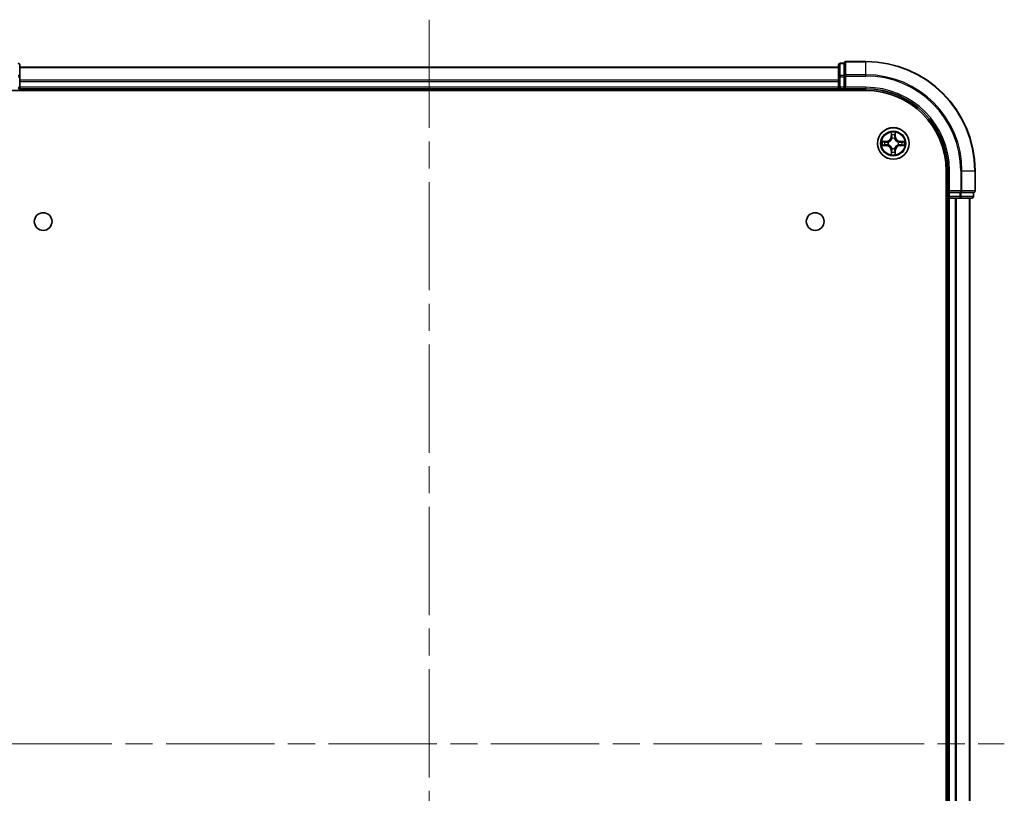
# Model space of a CAD drawing. Units: millimetres. Extents: x -937 to 5379, y 28 to 1012.
# Drawn here: x 525 to 705, y 170 to 311 of the extents above; entities that cross this region are included whole.
import ezdxf

# ---------------------------------------------------------------- set-up
doc = ezdxf.new("R2010")
doc.units = ezdxf.units.MM
doc.header["$LTSCALE"] = 3.5
doc.linetypes.add('CHAIN', pattern=[0.3543, 0.2362, -0.0295, 0.0591, -0.0295])
for name, color, linetype, lineweight in [('Centerline (ISO)', 131, 'Continuous', 18), ('Visible (ISO)', 7, 'Continuous', 35), ('Visible Narrow (ISO)', 7, 'Continuous', 25)]:
    doc.layers.add(name, color=color, linetype=linetype, lineweight=lineweight)

msp = doc.modelspace()

# ---------------------------------------------------------------- linework, layer by layer
at = {"layer": 'Centerline (ISO)', "linetype": 'CHAIN', "ltscale": 23.990969}
for p, q in [((600.1418, 311.4875), (600.1418, 46.1266)), ((492.4613, 178.8071), (705.4817, 178.8071))]:
    msp.add_line(p, q, dxfattribs=at)
at = {"layer": 'Visible (ISO)'}
for p, q in [((525.1418, 301.026), (525.1418, 303.2071)), ((675.1418, 303.2071), (675.1418, 301.026)), ((676.1418, 303.5071), (675.4418, 303.5071)), ((676.1418, 303.5071), (676.1418, 303.4375)), ((676.1418, 301.2565), (676.1418, 303.4375)), ((680.1418, 303.8071), (676.4418, 303.8071)), ((675.1418, 302.8071), (525.1418, 302.8071)), ((676.1418, 301.2565), (676.1418, 301.1665)), ((525.1418, 299.1071), (525.1418, 301.026)), ((675.1418, 301.026), (675.1418, 299.1071)), ((676.1418, 301.1665), (676.1418, 301.026)), ((676.1418, 299.1071), (676.1418, 301.026)), ((520.1418, 298.5071), (680.1418, 298.5071)), ((525.1418, 298.8071), (525.1418, 299.1071)), ((525.1418, 298.8071), (675.1418, 298.8071)), ((525.1418, 298.5071), (525.1418, 298.8071)), ((675.1418, 299.1071), (675.1418, 298.8071)), ((675.1418, 298.8071), (675.1418, 298.5071)), ((675.4418, 298.8071), (676.1418, 298.8071)), ((676.1418, 298.8071), (676.4418, 299.1071)), ((676.1418, 299.1071), (676.1418, 298.8071)), ((676.1418, 298.8071), (680.1418, 298.8071)), ((694.8418, 283.8071), (694.8418, 73.8071)), ((695.1418, 283.8071), (695.1418, 279.8071)), ((700.1418, 280.1071), (700.1418, 283.8071)), ((695.4418, 280.1071), (695.1418, 279.8071)), ((695.1418, 279.8071), (695.1418, 279.1071)), ((695.1418, 279.8071), (695.4418, 279.8071)), ((697.3608, 279.8071), (695.4418, 279.8071)), ((697.3608, 279.8071), (697.5013, 279.8071)), ((697.5013, 279.8071), (697.5912, 279.8071)), ((699.7722, 279.8071), (697.5912, 279.8071)), ((699.7722, 279.8071), (699.8418, 279.8071)), ((699.8418, 279.1071), (699.8418, 279.8071)), ((694.8418, 278.8071), (695.1418, 278.8071)), ((695.1418, 278.8071), (695.4418, 278.8071)), ((695.1418, 278.8071), (695.1418, 78.8071)), ((695.4418, 278.8071), (696.5013, 278.8071)), ((696.5013, 278.8071), (696.7249, 278.8071)), ((696.7249, 278.8071), (697.3608, 278.8071)), ((697.3608, 278.8071), (699.5418, 278.8071)), ((699.1418, 78.8071), (699.1418, 278.8071))]:
    msp.add_line(p, q, dxfattribs=at)
for centre, radius in [((685.1418, 288.8071), 2.9), ((529.4418, 274.5071), 1.621), ((670.8418, 274.5071), 1.621)]:
    msp.add_circle(centre, radius, dxfattribs=at)
for centre, radius, start, end in [((524.8418, 303.2071), 0.3, 0, 90), ((675.4418, 303.2071), 0.3, 90, 180), ((676.4418, 303.5071), 0.3, 90, 180), ((680.1418, 283.8071), 20, 0, 90), ((524.8418, 299.1071), 0.3, 270, 0), ((675.4418, 299.1071), 0.3, 180, 270), ((680.1418, 283.8071), 15, 0, 90), ((680.1418, 283.8071), 14.7, 0, 90), ((699.8418, 280.1071), 0.3, 270, 0), ((695.4418, 279.1071), 0.3, 180, 270), ((699.5418, 279.1071), 0.3, 270, 0)]:
    msp.add_arc(centre, radius, start, end, dxfattribs=at)
at = {"layer": 'Visible Narrow (ISO)'}
for p, q in [((675.4418, 303.5071), (675.4418, 303.4375)), ((675.4418, 301.2565), (675.4418, 303.4375)), ((675.4418, 303.4375), (676.1418, 303.4375)), ((676.4418, 303.8071), (676.4418, 303.7375)), ((676.4418, 303.7375), (680.1418, 303.7375)), ((676.4418, 301.397), (676.4418, 303.7375)), ((680.1418, 303.7375), (680.1418, 303.8071)), ((680.1418, 301.397), (680.1418, 303.7375)), ((525.1418, 302.7375), (675.1418, 302.7375)), ((675.4418, 301.2565), (675.4418, 301.026)), ((676.1418, 301.2565), (675.4418, 301.2565)), ((680.1418, 301.397), (676.4418, 301.397)), ((676.4418, 301.397), (676.4418, 301.1665)), ((680.1418, 301.397), (680.1418, 301.1665)), ((524.8418, 301.026), (525.1418, 301.026)), ((675.1418, 300.397), (525.1418, 300.397)), ((525.1418, 300.1665), (675.1418, 300.1665)), ((675.1418, 301.026), (675.4418, 301.026)), ((675.4418, 299.1071), (675.4418, 301.026)), ((675.4418, 301.026), (676.1418, 301.026)), ((676.1418, 301.1665), (676.4418, 301.1665)), ((676.4418, 301.1665), (680.1418, 301.1665)), ((676.4418, 299.1071), (676.4418, 301.1665)), ((524.8418, 299.1071), (525.1418, 299.1071)), ((675.1418, 299.1071), (525.1418, 299.1071)), ((675.1418, 299.1071), (675.4418, 299.1071)), ((675.4418, 299.1071), (675.4418, 298.8071)), ((676.1418, 299.1071), (675.4418, 299.1071)), ((675.4418, 298.5071), (675.4418, 298.8071)), ((680.1418, 299.1071), (676.4418, 299.1071)), ((680.1418, 299.1071), (680.1418, 298.8071)), ((684.7513, 290.8298), (684.7377, 290.0503)), ((684.7875, 290.0494), (684.7961, 290.5394)), ((685.4875, 290.5394), (685.496, 290.0494)), ((685.5458, 290.0503), (685.5322, 290.8298)), ((683.8986, 289.2111), (683.1191, 289.1975)), ((683.4094, 289.1528), (683.8994, 289.1613)), ((683.8994, 289.1613), (683.8986, 289.2111)), ((683.8994, 289.1613), (683.9007, 289.0887)), ((684.2049, 289.0536), (684.2255, 289.0482)), ((684.2255, 288.566), (684.2049, 288.5605)), ((684.7875, 290.0494), (684.7377, 290.0503)), ((684.7875, 290.0494), (684.8602, 290.0481)), ((684.9007, 289.7234), (684.8953, 289.744)), ((685.3883, 289.744), (685.3829, 289.7234)), ((685.496, 290.0494), (685.4234, 290.0481)), ((685.496, 290.0494), (685.5458, 290.0503)), ((686.0581, 289.0482), (686.0787, 289.0536)), ((686.0787, 288.5605), (686.0581, 288.566)), ((686.3841, 289.1613), (686.3828, 289.0887)), ((686.3841, 289.1613), (686.385, 289.2111)), ((686.3841, 289.1613), (686.8742, 289.1528)), ((687.1645, 289.1975), (686.385, 289.2111)), ((683.1191, 288.4166), (683.8986, 288.403)), ((683.8994, 288.4528), (683.4094, 288.4614)), ((683.8994, 288.4528), (683.8986, 288.403)), ((683.8994, 288.4528), (683.9007, 288.5254)), ((684.7875, 287.5647), (684.7377, 287.5639)), ((684.7377, 287.5639), (684.7513, 286.7843)), ((684.7875, 287.5647), (684.8602, 287.566)), ((684.7961, 287.0747), (684.7875, 287.5647)), ((684.8953, 287.8701), (684.9007, 287.8908)), ((685.3829, 287.8908), (685.3883, 287.8701)), ((685.496, 287.5647), (685.4234, 287.566)), ((685.496, 287.5647), (685.4875, 287.0747)), ((685.496, 287.5647), (685.5458, 287.5639)), ((685.5322, 286.7843), (685.5458, 287.5639)), ((686.3841, 288.4528), (686.3828, 288.5254)), ((686.8742, 288.4614), (686.3841, 288.4528)), ((686.3841, 288.4528), (686.385, 288.403)), ((686.385, 288.403), (687.1645, 288.4166)), ((695.4418, 283.8071), (695.1418, 283.8071)), ((695.4418, 280.1071), (695.4418, 283.8071)), ((697.5013, 283.8071), (697.5013, 280.1071)), ((697.7317, 283.8071), (697.5013, 283.8071)), ((697.7317, 280.1071), (697.7317, 283.8071)), ((697.7317, 283.8071), (700.0722, 283.8071)), ((700.0722, 283.8071), (700.0722, 280.1071)), ((700.0722, 283.8071), (700.1418, 283.8071)), ((697.5013, 280.1071), (695.4418, 280.1071)), ((695.4418, 279.1071), (695.4418, 279.8071)), ((697.3608, 279.8071), (697.3608, 279.1071)), ((697.5013, 280.1071), (697.5013, 279.8071)), ((697.5013, 280.1071), (697.7317, 280.1071)), ((697.5912, 279.1071), (697.5912, 279.8071)), ((700.0722, 280.1071), (697.7317, 280.1071)), ((699.7722, 279.8071), (699.7722, 279.1071)), ((700.0722, 280.1071), (700.1418, 280.1071)), ((695.1418, 279.1071), (694.8418, 279.1071)), ((695.1418, 279.1071), (695.4418, 279.1071)), ((697.3608, 279.1071), (695.4418, 279.1071)), ((695.4418, 279.1071), (695.4418, 278.8071)), ((695.4418, 78.8071), (695.4418, 278.8071)), ((696.5013, 278.8071), (696.5013, 78.8071)), ((696.7317, 78.8071), (696.7317, 278.8071)), ((697.3608, 279.1071), (697.3608, 278.8071)), ((697.3608, 279.1071), (697.5912, 279.1071)), ((699.7722, 279.1071), (697.5912, 279.1071)), ((699.0722, 278.8071), (699.0722, 78.8071)), ((699.7722, 279.1071), (699.8418, 279.1071))]:
    msp.add_line(p, q, dxfattribs=at)
for radius in [2.8677, 2.3092, 2.1415]:
    msp.add_circle((685.1418, 288.8071), radius, dxfattribs=at)
for centre, radius, start, end in [((680.1418, 283.8071), 19.9305, 0, 90), ((680.1418, 283.8071), 17.59, 0, 90), ((680.1418, 283.8071), 17.3595, 0, 90), ((680.1418, 283.8071), 15.3, 0, 90), ((685.1418, 288.8071), 2.0601, 79.074582, 100.925418), ((685.1418, 288.8071), 1.6122, 79.692479, 100.307521), ((685.1418, 288.8071), 2.0601, 169.074582, 190.925418), ((685.1418, 288.8071), 1.6122, 169.692479, 190.307521), ((683.8837, 290.0652), 0.8542, 271, 359), ((683.8837, 290.0652), 0.904, 271, 359), ((685.1418, 288.8071), 0.9688, 165.258044, 194.741956), ((685.1418, 288.8071), 0.9475, 165.258044, 194.741956), ((685.1418, 288.8071), 0.9688, 75.258044, 104.741956), ((685.1418, 288.8071), 0.9475, 75.258044, 104.741956), ((686.3999, 290.0652), 0.904, 181, 269), ((686.3999, 290.0652), 0.8542, 181, 269), ((685.1418, 288.8071), 0.9475, 345.258044, 14.741956), ((685.1418, 288.8071), 0.9688, 345.258044, 14.741956), ((685.1418, 288.8071), 1.6122, 349.692479, 10.307521), ((685.1418, 288.8071), 2.0601, 349.074582, 10.925418), ((683.8837, 287.549), 0.8542, 1, 89), ((683.8837, 287.549), 0.904, 1, 89), ((685.1418, 288.8071), 2.0601, 259.074582, 280.925418), ((685.1418, 288.8071), 1.6122, 259.692479, 280.307521), ((685.1418, 288.8071), 0.9688, 255.258044, 284.741956), ((685.1418, 288.8071), 0.9475, 255.258044, 284.741956), ((686.3999, 287.549), 0.904, 91, 179), ((686.3999, 287.549), 0.8542, 91, 179)]:
    msp.add_arc(centre, radius, start, end, dxfattribs=at)
for centre, major_axis, ratio, start_param, end_param in [((524.8418, 303.2071), (0.3, 0), 0.76822128, 0, 1.57079633), ((675.4418, 303.2071), (-0.3, 0), 0.76822128, 4.71238898, 6.28318531), ((676.4418, 303.5071), (-0.3, 0), 0.76822128, 4.71238898, 6.28318531), ((524.8418, 301.026), (0.3, 0), 0.76822128, 0, 1.57079633), ((675.4418, 301.026), (-0.3, 0), 0.76822128, 4.71238898, 6.28318531), ((676.4418, 301.1665), (-0.3, 0), 0.76822128, 4.71238898, 6.28318531), ((684.8459, 290.5386), (-0.05, -0.002), 0.54850665, 4.7835784, 6.17876057), ((684.8613, 290.3491), (-0.0494, -0.008), 0.89574018, 4.73044269, 6.08586581), ((685.4222, 290.3491), (0.0494, -0.008), 0.89574018, 0.19731949, 1.55274262), ((685.4377, 290.5386), (0.05, -0.002), 0.54850665, 0.10442473, 1.4996069), ((683.4103, 289.103), (0.002, 0.05), 0.54850665, 0.10442473, 1.4996069), ((683.5997, 289.0875), (0.008, 0.0494), 0.89574018, 0.19731949, 1.55274262), ((683.9016, 289.0389), (0.008, 0.0494), 0.89572054, 0.1973017, 1.54834765), ((683.9016, 288.5752), (0.008, -0.0494), 0.89572054, 4.73483766, 6.08588361), ((684.2482, 289.0422), (-0.0091, 0.0492), 0.87684641, 0.18229136, 1.17990219), ((684.2482, 288.5719), (-0.0091, -0.0492), 0.87684642, 5.10328313, 6.10089396), ((684.2482, 289.0422), (-0.0149, 0.0477), 0.41070123, 0.09573579, 1.31868747), ((684.2482, 288.5719), (-0.0149, -0.0477), 0.41070123, 4.96449783, 6.18744952), ((684.9066, 289.7007), (-0.0492, 0.0091), 0.87684642, 5.10328313, 6.10089396), ((684.9066, 289.7007), (-0.0477, 0.0149), 0.41070123, 4.96449783, 6.18744952), ((684.91, 290.0472), (-0.0494, -0.008), 0.89572054, 4.73483766, 6.08588361), ((685.3736, 290.0472), (0.0494, -0.008), 0.89572054, 0.1973017, 1.54834765), ((685.3769, 289.7007), (0.0477, 0.0149), 0.41070123, 0.09573579, 1.31868747), ((685.3769, 289.7007), (0.0492, 0.0091), 0.87684641, 0.18229136, 1.17990219), ((686.0354, 289.0422), (0.0091, 0.0492), 0.87684642, 5.10328313, 6.10089396), ((686.0354, 289.0422), (0.0149, 0.0477), 0.41070123, 4.96449783, 6.18744952), ((686.0354, 288.5719), (0.0149, -0.0477), 0.41070123, 0.09573579, 1.31868747), ((686.0354, 288.5719), (0.0091, -0.0492), 0.87684641, 0.18229136, 1.17990219), ((686.382, 289.0389), (-0.008, 0.0494), 0.89572054, 4.73483766, 6.08588361), ((686.382, 288.5752), (-0.008, -0.0494), 0.89572054, 0.1973017, 1.54834765), ((686.6839, 289.0875), (-0.008, 0.0494), 0.89574018, 4.73044269, 6.08586581), ((686.8733, 289.103), (-0.002, 0.05), 0.54850665, 4.7835784, 6.17876057), ((683.4103, 288.5112), (0.002, -0.05), 0.54850665, 4.7835784, 6.17876057), ((683.5997, 288.5266), (0.008, -0.0494), 0.89574018, 4.73044269, 6.08586581), ((684.8459, 287.0755), (-0.05, 0.002), 0.54850665, 0.10442473, 1.4996069), ((684.8613, 287.265), (-0.0494, 0.008), 0.89574018, 0.19731949, 1.55274262), ((684.9066, 287.9135), (-0.0492, -0.0091), 0.87684641, 0.18229136, 1.17990219), ((684.9066, 287.9135), (-0.0477, -0.0149), 0.41070123, 0.09573579, 1.31868747), ((684.91, 287.5669), (-0.0494, 0.008), 0.89572054, 0.1973017, 1.54834765), ((685.3736, 287.5669), (0.0494, 0.008), 0.89572054, 4.73483766, 6.08588361), ((685.3769, 287.9135), (0.0477, -0.0149), 0.41070123, 4.96449783, 6.18744952), ((685.3769, 287.9135), (0.0492, -0.0091), 0.87684642, 5.10328313, 6.10089396), ((685.4222, 287.265), (0.0494, 0.008), 0.89574018, 4.73044269, 6.08586581), ((685.4377, 287.0755), (0.05, 0.002), 0.54850665, 4.7835784, 6.17876057), ((686.6839, 288.5266), (-0.008, -0.0494), 0.89574018, 0.19731949, 1.55274262), ((686.8733, 288.5112), (-0.002, -0.05), 0.54850665, 0.10442473, 1.4996069), ((697.5013, 280.1071), (0, -0.3), 0.76822128, 0, 1.57079633), ((699.8418, 280.1071), (0, -0.3), 0.76822128, 0, 1.57079633), ((697.3608, 279.1071), (0, -0.3), 0.76822128, 0, 1.57079633), ((699.5418, 279.1071), (0, -0.3), 0.76822128, 0, 1.57079633)]:
    msp.add_ellipse(centre, major_axis=major_axis, ratio=ratio, start_param=start_param, end_param=end_param, dxfattribs=at)
for points, knots in [([(684.8412, 290.5658), (684.8409, 290.5808), (684.8388, 290.5963), (684.8303, 290.6373), (684.8221, 290.6629), (684.804, 290.7116), (684.7943, 290.7346), (684.7735, 290.7818), (684.7624, 290.8059), (684.7513, 290.8298)], [0, 0, 0, 0, 0.0059340385, 0.0059340385, 0.0154285, 0.0154285, 0.0237449879, 0.0237449879, 0.0323943032, 0.0323943032, 0.0323943032, 0.0323943032]), ([(684.7513, 290.8298), (684.7569, 290.8035), (684.7625, 290.7769), (684.7728, 290.725), (684.7776, 290.6997), (684.7866, 290.6461), (684.7907, 290.618), (684.7949, 290.573), (684.7959, 290.556), (684.7961, 290.5394)], [-0.0323943032, -0.0323943032, -0.0323943032, -0.0323943032, -0.0237449879, -0.0237449879, -0.0154285, -0.0154285, -0.0059340385, -0.0059340385, 0, 0, 0, 0]), ([(684.7961, 290.5394), (684.7977, 290.4991), (684.7998, 290.4622), (684.805, 290.3983), (684.8081, 290.3712), (684.8115, 290.35)], [0, 0, 0, 0, 0.014491423, 0.014491423, 0.0289828459, 0.0289828459, 0.0289828459, 0.0289828459]), ([(684.8115, 290.35), (684.8196, 290.2997), (684.8277, 290.2494), (684.8439, 290.1488), (684.8521, 290.0984), (684.8602, 290.0481)], [0, 0, 0, 0, 0.0343899271, 0.0343899271, 0.0687798542, 0.0687798542, 0.0687798542, 0.0687798542]), ([(684.8533, 290.3932), (684.8503, 290.4125), (684.8477, 290.4372), (684.8436, 290.4954), (684.8422, 290.529), (684.8412, 290.5658)], [-0.0289828459, -0.0289828459, -0.0289828459, -0.0289828459, -0.014491423, -0.014491423, 0, 0, 0, 0]), ([(684.9017, 290.0913), (684.8937, 290.1416), (684.8856, 290.1919), (684.8695, 290.2926), (684.8614, 290.3429), (684.8533, 290.3932)], [-0.0687798542, -0.0687798542, -0.0687798542, -0.0687798542, -0.0343899271, -0.0343899271, 0, 0, 0, 0]), ([(685.4302, 290.3932), (685.4222, 290.3429), (685.4141, 290.2926), (685.398, 290.1919), (685.3899, 290.1416), (685.3818, 290.0913)], [-0.0687798542, -0.0687798542, -0.0687798542, -0.0687798542, -0.0343899271, -0.0343899271, 0, 0, 0, 0]), ([(685.4234, 290.0481), (685.4315, 290.0984), (685.4396, 290.1488), (685.4558, 290.2494), (685.4639, 290.2997), (685.472, 290.35)], [0, 0, 0, 0, 0.0343899271, 0.0343899271, 0.0687798542, 0.0687798542, 0.0687798542, 0.0687798542]), ([(685.4423, 290.5658), (685.4414, 290.5292), (685.4399, 290.4958), (685.4359, 290.4375), (685.4333, 290.4126), (685.4302, 290.3932)], [-0.0289828459, -0.0289828459, -0.0289828459, -0.0289828459, -0.0145850634, -0.0145850634, 0, 0, 0, 0]), ([(685.5322, 290.8298), (685.5188, 290.8006), (685.5051, 290.7712), (685.4765, 290.7047), (685.4622, 290.6679), (685.4468, 290.6093), (685.4429, 290.5871), (685.4423, 290.5658)], [-0.0003383294, -0.0003383294, -0.0003383294, -0.0003383294, 0.0102009359, 0.0102009359, 0.0236501899, 0.0236501899, 0.0320559737, 0.0320559737, 0.0320559737, 0.0320559737]), ([(685.472, 290.35), (685.4755, 290.3714), (685.4786, 290.3987), (685.4837, 290.4627), (685.4859, 290.4993), (685.4875, 290.5394)], [0, 0, 0, 0, 0.0145850634, 0.0145850634, 0.0289828459, 0.0289828459, 0.0289828459, 0.0289828459]), ([(685.4875, 290.5394), (685.4877, 290.5628), (685.4897, 290.5872), (685.4973, 290.6517), (685.5044, 290.6921), (685.5187, 290.7653), (685.5255, 290.7977), (685.5322, 290.8298)], [-0.0320559737, -0.0320559737, -0.0320559737, -0.0320559737, -0.0236501899, -0.0236501899, -0.0102009359, -0.0102009359, 0.0003383294, 0.0003383294, 0.0003383294, 0.0003383294]), ([(683.4094, 289.1528), (683.386, 289.153), (683.3616, 289.155), (683.2972, 289.1626), (683.2568, 289.1697), (683.1835, 289.1839), (683.1511, 289.1908), (683.1191, 289.1975)], [-0.0320559737, -0.0320559737, -0.0320559737, -0.0320559737, -0.0236501899, -0.0236501899, -0.0102009359, -0.0102009359, 0.0003383294, 0.0003383294, 0.0003383294, 0.0003383294]), ([(683.1191, 289.1975), (683.1482, 289.184), (683.1776, 289.1704), (683.2442, 289.1418), (683.2809, 289.1275), (683.3395, 289.1121), (683.3617, 289.1081), (683.3831, 289.1076)], [-0.0003383294, -0.0003383294, -0.0003383294, -0.0003383294, 0.0102009359, 0.0102009359, 0.0236501899, 0.0236501899, 0.0320559737, 0.0320559737, 0.0320559737, 0.0320559737]), ([(683.3831, 289.1076), (683.4196, 289.1067), (683.453, 289.1052), (683.5114, 289.1012), (683.5362, 289.0986), (683.5556, 289.0955)], [-0.0289828459, -0.0289828459, -0.0289828459, -0.0289828459, -0.0145850634, -0.0145850634, 0, 0, 0, 0]), ([(683.5988, 289.1373), (683.5775, 289.1408), (683.5502, 289.1438), (683.4861, 289.149), (683.4495, 289.1512), (683.4094, 289.1528)], [0, 0, 0, 0, 0.0145850634, 0.0145850634, 0.0289828459, 0.0289828459, 0.0289828459, 0.0289828459]), ([(683.5556, 289.0955), (683.6059, 289.0874), (683.6563, 289.0794), (683.7569, 289.0632), (683.8072, 289.0552), (683.8576, 289.0471)], [-0.0687798542, -0.0687798542, -0.0687798542, -0.0687798542, -0.0343899271, -0.0343899271, 0, 0, 0, 0]), ([(683.8576, 288.567), (683.8072, 288.559), (683.7569, 288.5509), (683.6563, 288.5347), (683.6059, 288.5267), (683.5556, 288.5186)], [-0.0687798542, -0.0687798542, -0.0687798542, -0.0687798542, -0.0343899271, -0.0343899271, 0, 0, 0, 0]), ([(683.9007, 289.0887), (683.8504, 289.0968), (683.8001, 289.1049), (683.6994, 289.1211), (683.6491, 289.1292), (683.5988, 289.1373)], [0, 0, 0, 0, 0.0343899271, 0.0343899271, 0.0687798542, 0.0687798542, 0.0687798542, 0.0687798542]), ([(683.8576, 289.0471), (683.9294, 289.0356), (684.0026, 289.0317), (684.1193, 289.0393), (684.1615, 289.0448), (684.2049, 289.0536)], [-0.0982412545, -0.0982412545, -0.0982412545, -0.0982412545, -0.0491206273, -0.0491206273, -0.0217758941, -0.0217758941, -0.0217758941, -0.0217758941]), ([(684.2049, 288.5605), (684.1615, 288.5693), (684.1193, 288.5748), (684.0026, 288.5824), (683.9294, 288.5785), (683.8576, 288.567)], [-0.0764653604, -0.0764653604, -0.0764653604, -0.0764653604, -0.0491206273, -0.0491206273, 0, 0, 0, 0]), ([(684.2315, 289.0891), (684.1902, 289.0818), (684.1499, 289.0776), (684.0388, 289.0725), (683.9691, 289.077), (683.9007, 289.0887)], [0.0217758941, 0.0217758941, 0.0217758941, 0.0217758941, 0.0491206273, 0.0491206273, 0.0982412545, 0.0982412545, 0.0982412545, 0.0982412545]), ([(684.2255, 289.0482), (684.2414, 289.0533), (684.2572, 289.0589), (684.3532, 289.0954), (684.4323, 289.1371), (684.555, 289.225), (684.6007, 289.2636), (684.6429, 289.3059), (684.6852, 289.3482), (684.7239, 289.3938), (684.8117, 289.5165), (684.8534, 289.5956), (684.8899, 289.6916), (684.8955, 289.7075), (684.9007, 289.7234)], [-0.174866013, -0.174866013, -0.174866013, -0.174866013, -0.16940495, -0.16940495, -0.141674077, -0.141674077, -0.124342281, -0.124342281, -0.124342281, -0.107010485, -0.107010485, -0.079279611, -0.079279611, -0.073818549, -0.073818549, -0.073818549, -0.073818549]), ([(684.9007, 287.8908), (684.8955, 287.9067), (684.8899, 287.9225), (684.8534, 288.0185), (684.8117, 288.0976), (684.7239, 288.2203), (684.6852, 288.266), (684.6429, 288.3082), (684.6007, 288.3505), (684.555, 288.3891), (684.4323, 288.477), (684.3532, 288.5187), (684.2572, 288.5552), (684.2414, 288.5608), (684.2255, 288.566)], [-0.174866013, -0.174866013, -0.174866013, -0.174866013, -0.16940495, -0.16940495, -0.141674077, -0.141674077, -0.124342281, -0.124342281, -0.124342281, -0.107010485, -0.107010485, -0.079279611, -0.079279611, -0.073818549, -0.073818549, -0.073818549, -0.073818549]), ([(684.8597, 289.7174), (684.855, 289.7023), (684.85, 289.6872), (684.8167, 289.5959), (684.7789, 289.521), (684.6987, 289.406), (684.6633, 289.3635), (684.6243, 289.3245), (684.5853, 289.2855), (684.5428, 289.2501), (684.4279, 289.17), (684.3529, 289.1321), (684.2617, 289.0989), (684.2466, 289.0938), (684.2315, 289.0891)], [0.073818549, 0.073818549, 0.073818549, 0.073818549, 0.079279611, 0.079279611, 0.107010485, 0.107010485, 0.124342281, 0.124342281, 0.124342281, 0.141674077, 0.141674077, 0.16940495, 0.16940495, 0.174866013, 0.174866013, 0.174866013, 0.174866013]), ([(684.8602, 290.0481), (684.8718, 289.9797), (684.8764, 289.91), (684.8713, 289.7989), (684.867, 289.7586), (684.8597, 289.7174)], [0, 0, 0, 0, 0.0491206273, 0.0491206273, 0.0764653604, 0.0764653604, 0.0764653604, 0.0764653604]), ([(684.8953, 289.744), (684.9041, 289.7873), (684.9095, 289.8296), (684.9171, 289.9462), (684.9132, 290.0194), (684.9017, 290.0913)], [-0.0764653604, -0.0764653604, -0.0764653604, -0.0764653604, -0.0491206273, -0.0491206273, 0, 0, 0, 0]), ([(685.3818, 290.0913), (685.3703, 290.0194), (685.3665, 289.9462), (685.3741, 289.8296), (685.3795, 289.7873), (685.3883, 289.744)], [-0.0982412545, -0.0982412545, -0.0982412545, -0.0982412545, -0.0491206273, -0.0491206273, -0.0217758941, -0.0217758941, -0.0217758941, -0.0217758941]), ([(685.3829, 289.7234), (685.388, 289.7075), (685.3936, 289.6916), (685.4302, 289.5956), (685.4718, 289.5165), (685.5597, 289.3938), (685.5984, 289.3482), (685.6406, 289.3059), (685.6829, 289.2636), (685.7285, 289.225), (685.8512, 289.1371), (685.9303, 289.0954), (686.0263, 289.0589), (686.0422, 289.0533), (686.0581, 289.0482)], [-0.174866013, -0.174866013, -0.174866013, -0.174866013, -0.16940495, -0.16940495, -0.141674077, -0.141674077, -0.124342281, -0.124342281, -0.124342281, -0.107010485, -0.107010485, -0.079279611, -0.079279611, -0.073818549, -0.073818549, -0.073818549, -0.073818549]), ([(686.0581, 288.566), (686.0422, 288.5608), (686.0263, 288.5552), (685.9303, 288.5187), (685.8512, 288.477), (685.7285, 288.3891), (685.6829, 288.3505), (685.6406, 288.3082), (685.5984, 288.266), (685.5597, 288.2203), (685.4718, 288.0976), (685.4302, 288.0185), (685.3936, 287.9225), (685.388, 287.9067), (685.3829, 287.8908)], [-0.174866013, -0.174866013, -0.174866013, -0.174866013, -0.16940495, -0.16940495, -0.141674077, -0.141674077, -0.124342281, -0.124342281, -0.124342281, -0.107010485, -0.107010485, -0.079279611, -0.079279611, -0.073818549, -0.073818549, -0.073818549, -0.073818549]), ([(685.4238, 289.7174), (685.4166, 289.7586), (685.4123, 289.7989), (685.4072, 289.91), (685.4118, 289.9797), (685.4234, 290.0481)], [0.0217758941, 0.0217758941, 0.0217758941, 0.0217758941, 0.0491206273, 0.0491206273, 0.0982412545, 0.0982412545, 0.0982412545, 0.0982412545]), ([(686.0521, 289.0891), (686.037, 289.0938), (686.0219, 289.0989), (685.9307, 289.1321), (685.8557, 289.17), (685.7407, 289.2501), (685.6982, 289.2855), (685.6592, 289.3245), (685.6202, 289.3635), (685.5849, 289.406), (685.5047, 289.521), (685.4668, 289.5959), (685.4336, 289.6872), (685.4285, 289.7023), (685.4238, 289.7174)], [0.073818549, 0.073818549, 0.073818549, 0.073818549, 0.079279611, 0.079279611, 0.107010485, 0.107010485, 0.124342281, 0.124342281, 0.124342281, 0.141674077, 0.141674077, 0.16940495, 0.16940495, 0.174866013, 0.174866013, 0.174866013, 0.174866013]), ([(686.3828, 289.0887), (686.3144, 289.077), (686.2448, 289.0725), (686.1336, 289.0776), (686.0933, 289.0818), (686.0521, 289.0891)], [0, 0, 0, 0, 0.0491206273, 0.0491206273, 0.0764653604, 0.0764653604, 0.0764653604, 0.0764653604]), ([(686.0787, 289.0536), (686.122, 289.0448), (686.1643, 289.0393), (686.281, 289.0317), (686.3541, 289.0356), (686.426, 289.0471)], [-0.0764653604, -0.0764653604, -0.0764653604, -0.0764653604, -0.0491206273, -0.0491206273, 0, 0, 0, 0]), ([(686.426, 288.567), (686.3541, 288.5785), (686.281, 288.5824), (686.1643, 288.5748), (686.122, 288.5693), (686.0787, 288.5605)], [-0.0982412545, -0.0982412545, -0.0982412545, -0.0982412545, -0.0491206273, -0.0491206273, -0.0217758941, -0.0217758941, -0.0217758941, -0.0217758941]), ([(686.6847, 289.1373), (686.6344, 289.1292), (686.5841, 289.1211), (686.4835, 289.1049), (686.4332, 289.0968), (686.3828, 289.0887)], [0, 0, 0, 0, 0.0343899271, 0.0343899271, 0.0687798542, 0.0687798542, 0.0687798542, 0.0687798542]), ([(686.426, 289.0471), (686.4763, 289.0552), (686.5266, 289.0632), (686.6273, 289.0794), (686.6776, 289.0874), (686.7279, 289.0955)], [-0.0687798542, -0.0687798542, -0.0687798542, -0.0687798542, -0.0343899271, -0.0343899271, 0, 0, 0, 0]), ([(686.7279, 288.5186), (686.6776, 288.5267), (686.6273, 288.5347), (686.5266, 288.5509), (686.4763, 288.559), (686.426, 288.567)], [-0.0687798542, -0.0687798542, -0.0687798542, -0.0687798542, -0.0343899271, -0.0343899271, 0, 0, 0, 0]), ([(686.8742, 289.1528), (686.8338, 289.1511), (686.797, 289.149), (686.733, 289.1438), (686.7059, 289.1407), (686.6847, 289.1373)], [0, 0, 0, 0, 0.014491423, 0.014491423, 0.0289828459, 0.0289828459, 0.0289828459, 0.0289828459]), ([(686.7279, 289.0955), (686.7472, 289.0986), (686.7719, 289.1012), (686.8301, 289.1052), (686.8637, 289.1067), (686.9005, 289.1076)], [-0.0289828459, -0.0289828459, -0.0289828459, -0.0289828459, -0.014491423, -0.014491423, 0, 0, 0, 0]), ([(687.1645, 289.1975), (687.1382, 289.192), (687.1117, 289.1864), (687.0597, 289.176), (687.0344, 289.1712), (686.9808, 289.1622), (686.9527, 289.1582), (686.9077, 289.154), (686.8907, 289.1529), (686.8742, 289.1528)], [-0.0323943032, -0.0323943032, -0.0323943032, -0.0323943032, -0.0237449879, -0.0237449879, -0.0154285, -0.0154285, -0.0059340385, -0.0059340385, 0, 0, 0, 0]), ([(686.9005, 289.1076), (686.9155, 289.108), (686.931, 289.1101), (686.972, 289.1186), (686.9976, 289.1267), (687.0463, 289.1448), (687.0693, 289.1545), (687.1165, 289.1753), (687.1406, 289.1865), (687.1645, 289.1975)], [0, 0, 0, 0, 0.0059340385, 0.0059340385, 0.0154285, 0.0154285, 0.0237449879, 0.0237449879, 0.0323943032, 0.0323943032, 0.0323943032, 0.0323943032]), ([(683.3831, 288.5065), (683.368, 288.5061), (683.3525, 288.504), (683.3116, 288.4955), (683.286, 288.4874), (683.2373, 288.4693), (683.2142, 288.4596), (683.1671, 288.4388), (683.143, 288.4277), (683.1191, 288.4166)], [0, 0, 0, 0, 0.0059340385, 0.0059340385, 0.0154285, 0.0154285, 0.0237449879, 0.0237449879, 0.0323943032, 0.0323943032, 0.0323943032, 0.0323943032]), ([(683.1191, 288.4166), (683.1454, 288.4222), (683.1719, 288.4277), (683.2238, 288.4381), (683.2492, 288.4429), (683.3027, 288.4519), (683.3309, 288.4559), (683.3759, 288.4601), (683.3929, 288.4612), (683.4094, 288.4614)], [-0.0323943032, -0.0323943032, -0.0323943032, -0.0323943032, -0.0237449879, -0.0237449879, -0.0154285, -0.0154285, -0.0059340385, -0.0059340385, 0, 0, 0, 0]), ([(683.5556, 288.5186), (683.5363, 288.5155), (683.5117, 288.513), (683.4534, 288.5089), (683.4199, 288.5074), (683.3831, 288.5065)], [-0.0289828459, -0.0289828459, -0.0289828459, -0.0289828459, -0.014491423, -0.014491423, 0, 0, 0, 0]), ([(683.4094, 288.4614), (683.4498, 288.463), (683.4866, 288.4651), (683.5505, 288.4703), (683.5776, 288.4734), (683.5988, 288.4768)], [0, 0, 0, 0, 0.014491423, 0.014491423, 0.0289828459, 0.0289828459, 0.0289828459, 0.0289828459]), ([(683.5988, 288.4768), (683.6491, 288.4849), (683.6994, 288.493), (683.8001, 288.5092), (683.8504, 288.5173), (683.9007, 288.5254)], [0, 0, 0, 0, 0.0343899271, 0.0343899271, 0.0687798542, 0.0687798542, 0.0687798542, 0.0687798542]), ([(683.9007, 288.5254), (683.9691, 288.5371), (684.0388, 288.5417), (684.1499, 288.5365), (684.1902, 288.5323), (684.2315, 288.525)], [0, 0, 0, 0, 0.0491206273, 0.0491206273, 0.0764653604, 0.0764653604, 0.0764653604, 0.0764653604]), ([(684.2315, 288.525), (684.2466, 288.5203), (684.2617, 288.5152), (684.3529, 288.482), (684.4279, 288.4441), (684.5428, 288.364), (684.5853, 288.3286), (684.6243, 288.2896), (684.6633, 288.2506), (684.6987, 288.2081), (684.7789, 288.0931), (684.8167, 288.0182), (684.85, 287.9269), (684.855, 287.9119), (684.8597, 287.8967)], [0.073818549, 0.073818549, 0.073818549, 0.073818549, 0.079279611, 0.079279611, 0.107010485, 0.107010485, 0.124342281, 0.124342281, 0.124342281, 0.141674077, 0.141674077, 0.16940495, 0.16940495, 0.174866013, 0.174866013, 0.174866013, 0.174866013]), ([(684.7961, 287.0747), (684.7958, 287.0513), (684.7939, 287.0269), (684.7862, 286.9625), (684.7791, 286.922), (684.7649, 286.8488), (684.7581, 286.8164), (684.7513, 286.7843)], [-0.0320559737, -0.0320559737, -0.0320559737, -0.0320559737, -0.0236501899, -0.0236501899, -0.0102009359, -0.0102009359, 0.0003383294, 0.0003383294, 0.0003383294, 0.0003383294]), ([(684.7513, 286.7843), (684.7648, 286.8135), (684.7784, 286.8429), (684.807, 286.9095), (684.8213, 286.9462), (684.8367, 287.0048), (684.8407, 287.027), (684.8412, 287.0483)], [-0.0003383294, -0.0003383294, -0.0003383294, -0.0003383294, 0.0102009359, 0.0102009359, 0.0236501899, 0.0236501899, 0.0320559737, 0.0320559737, 0.0320559737, 0.0320559737]), ([(684.8115, 287.2641), (684.8081, 287.2428), (684.805, 287.2155), (684.7998, 287.1514), (684.7977, 287.1148), (684.7961, 287.0747)], [0, 0, 0, 0, 0.0145850634, 0.0145850634, 0.0289828459, 0.0289828459, 0.0289828459, 0.0289828459]), ([(684.8602, 287.566), (684.8521, 287.5157), (684.8439, 287.4654), (684.8277, 287.3647), (684.8196, 287.3144), (684.8115, 287.2641)], [0, 0, 0, 0, 0.0343899271, 0.0343899271, 0.0687798542, 0.0687798542, 0.0687798542, 0.0687798542]), ([(684.8412, 287.0483), (684.8422, 287.0849), (684.8436, 287.1183), (684.8477, 287.1766), (684.8502, 287.2015), (684.8533, 287.2209)], [-0.0289828459, -0.0289828459, -0.0289828459, -0.0289828459, -0.0145850634, -0.0145850634, 0, 0, 0, 0]), ([(684.8533, 287.2209), (684.8614, 287.2712), (684.8695, 287.3215), (684.8856, 287.4222), (684.8937, 287.4725), (684.9017, 287.5228)], [-0.0687798542, -0.0687798542, -0.0687798542, -0.0687798542, -0.0343899271, -0.0343899271, 0, 0, 0, 0]), ([(684.8597, 287.8967), (684.867, 287.8555), (684.8713, 287.8152), (684.8764, 287.7041), (684.8718, 287.6344), (684.8602, 287.566)], [0.0217758941, 0.0217758941, 0.0217758941, 0.0217758941, 0.0491206273, 0.0491206273, 0.0982412545, 0.0982412545, 0.0982412545, 0.0982412545]), ([(684.9017, 287.5228), (684.9132, 287.5947), (684.9171, 287.6679), (684.9095, 287.7845), (684.9041, 287.8268), (684.8953, 287.8701)], [-0.0982412545, -0.0982412545, -0.0982412545, -0.0982412545, -0.0491206273, -0.0491206273, -0.0217758941, -0.0217758941, -0.0217758941, -0.0217758941]), ([(685.3883, 287.8701), (685.3795, 287.8268), (685.3741, 287.7845), (685.3665, 287.6679), (685.3703, 287.5947), (685.3818, 287.5228)], [-0.0764653604, -0.0764653604, -0.0764653604, -0.0764653604, -0.0491206273, -0.0491206273, 0, 0, 0, 0]), ([(685.3818, 287.5228), (685.3899, 287.4725), (685.398, 287.4222), (685.4141, 287.3215), (685.4222, 287.2712), (685.4302, 287.2209)], [-0.0687798542, -0.0687798542, -0.0687798542, -0.0687798542, -0.0343899271, -0.0343899271, 0, 0, 0, 0]), ([(685.4234, 287.566), (685.4118, 287.6344), (685.4072, 287.7041), (685.4123, 287.8152), (685.4166, 287.8555), (685.4238, 287.8967)], [0, 0, 0, 0, 0.0491206273, 0.0491206273, 0.0764653604, 0.0764653604, 0.0764653604, 0.0764653604]), ([(685.472, 287.2641), (685.4639, 287.3144), (685.4558, 287.3647), (685.4396, 287.4654), (685.4315, 287.5157), (685.4234, 287.566)], [0, 0, 0, 0, 0.0343899271, 0.0343899271, 0.0687798542, 0.0687798542, 0.0687798542, 0.0687798542]), ([(685.4238, 287.8967), (685.4285, 287.9119), (685.4336, 287.9269), (685.4668, 288.0182), (685.5047, 288.0931), (685.5849, 288.2081), (685.6202, 288.2506), (685.6592, 288.2896), (685.6982, 288.3286), (685.7407, 288.364), (685.8557, 288.4441), (685.9307, 288.482), (686.0219, 288.5152), (686.037, 288.5203), (686.0521, 288.525)], [0.073818549, 0.073818549, 0.073818549, 0.073818549, 0.079279611, 0.079279611, 0.107010485, 0.107010485, 0.124342281, 0.124342281, 0.124342281, 0.141674077, 0.141674077, 0.16940495, 0.16940495, 0.174866013, 0.174866013, 0.174866013, 0.174866013]), ([(685.4302, 287.2209), (685.4333, 287.2016), (685.4359, 287.1769), (685.4399, 287.1187), (685.4414, 287.0851), (685.4423, 287.0483)], [-0.0289828459, -0.0289828459, -0.0289828459, -0.0289828459, -0.014491423, -0.014491423, 0, 0, 0, 0]), ([(685.4423, 287.0483), (685.4427, 287.0333), (685.4448, 287.0178), (685.4533, 286.9769), (685.4615, 286.9512), (685.4796, 286.9026), (685.4892, 286.8795), (685.51, 286.8323), (685.5212, 286.8082), (685.5322, 286.7843)], [0, 0, 0, 0, 0.0059340385, 0.0059340385, 0.0154285, 0.0154285, 0.0237449879, 0.0237449879, 0.0323943032, 0.0323943032, 0.0323943032, 0.0323943032]), ([(685.4875, 287.0747), (685.4859, 287.115), (685.4837, 287.1519), (685.4785, 287.2158), (685.4755, 287.2429), (685.472, 287.2641)], [0, 0, 0, 0, 0.014491423, 0.014491423, 0.0289828459, 0.0289828459, 0.0289828459, 0.0289828459]), ([(685.5322, 286.7843), (685.5267, 286.8107), (685.5211, 286.8372), (685.5107, 286.8891), (685.5059, 286.9144), (685.4969, 286.968), (685.4929, 286.9962), (685.4887, 287.0411), (685.4877, 287.0582), (685.4875, 287.0747)], [-0.0323943032, -0.0323943032, -0.0323943032, -0.0323943032, -0.0237449879, -0.0237449879, -0.0154285, -0.0154285, -0.0059340385, -0.0059340385, 0, 0, 0, 0]), ([(686.0521, 288.525), (686.0933, 288.5323), (686.1336, 288.5365), (686.2448, 288.5417), (686.3144, 288.5371), (686.3828, 288.5254)], [0.0217758941, 0.0217758941, 0.0217758941, 0.0217758941, 0.0491206273, 0.0491206273, 0.0982412545, 0.0982412545, 0.0982412545, 0.0982412545]), ([(686.3828, 288.5254), (686.4332, 288.5173), (686.4835, 288.5092), (686.5841, 288.493), (686.6344, 288.4849), (686.6847, 288.4768)], [0, 0, 0, 0, 0.0343899271, 0.0343899271, 0.0687798542, 0.0687798542, 0.0687798542, 0.0687798542]), ([(686.6847, 288.4768), (686.7061, 288.4734), (686.7334, 288.4703), (686.7974, 288.4651), (686.8341, 288.463), (686.8742, 288.4614)], [0, 0, 0, 0, 0.0145850634, 0.0145850634, 0.0289828459, 0.0289828459, 0.0289828459, 0.0289828459]), ([(686.9005, 288.5065), (686.8639, 288.5074), (686.8306, 288.5089), (686.7722, 288.5129), (686.7473, 288.5155), (686.7279, 288.5186)], [-0.0289828459, -0.0289828459, -0.0289828459, -0.0289828459, -0.0145850634, -0.0145850634, 0, 0, 0, 0]), ([(686.8742, 288.4614), (686.8976, 288.4611), (686.922, 288.4591), (686.9864, 288.4515), (687.0268, 288.4444), (687.1, 288.4302), (687.1324, 288.4234), (687.1645, 288.4166)], [-0.0320559737, -0.0320559737, -0.0320559737, -0.0320559737, -0.0236501899, -0.0236501899, -0.0102009359, -0.0102009359, 0.0003383294, 0.0003383294, 0.0003383294, 0.0003383294]), ([(687.1645, 288.4166), (687.1354, 288.4301), (687.1059, 288.4437), (687.0394, 288.4723), (687.0027, 288.4866), (686.944, 288.502), (686.9218, 288.506), (686.9005, 288.5065)], [-0.0003383294, -0.0003383294, -0.0003383294, -0.0003383294, 0.0102009359, 0.0102009359, 0.0236501899, 0.0236501899, 0.0320559737, 0.0320559737, 0.0320559737, 0.0320559737])]:
    msp.add_open_spline(points, degree=3, knots=knots, dxfattribs=at)

doc.saveas('drawing.dxf')
